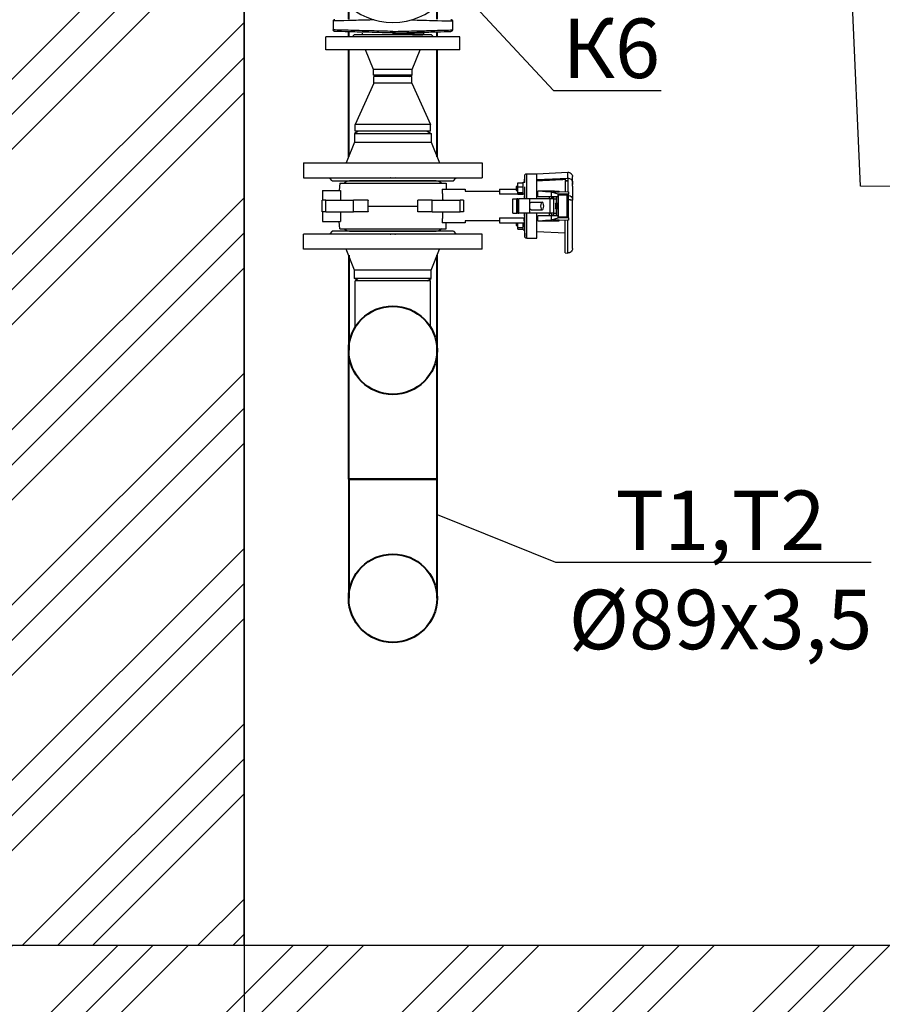
# Model space of a CAD drawing. Units: millimetres. Extents: x 2855 to 6377, y -449 to -29.
# Drawn here: x 4436 to 4479, y -329 to -279 of the extents above; entities that cross this region are included whole.
import ezdxf
from ezdxf import colors
from ezdxf.entities.mleader import LeaderData, LeaderLine
from ezdxf.math import Vec2, Vec3

# ---------------------------------------------------------------- set-up
doc = ezdxf.new("R2010")
doc.units = ezdxf.units.MM
doc.layers.add('Вид спереди-MISC', color=7, linetype='Continuous')
for name, color, linetype, lineweight in [('Сендвич панель_Ном._пера__101', 252, 'Continuous', 13), ('Сендвич панель_Ном._пера__21', 7, 'Continuous', 35), ('ТЕКСТ', 70, 'Continuous', 20)]:
    doc.layers.add(name, color=color, linetype=linetype, lineweight=lineweight)
doc.styles.add('SPDS', font='ARIALI.TTF')

# ---------------------------------------------------------------- blocks, each defined once
blk = doc.blocks.new('*U335')
at = {"layer": 'Вид спереди-MISC', "color": 0, "linetype": 'ByBlock', "lineweight": -2}
for p, q in [((8716.83, 0, 773.99), (8896.83, 0, 773.99)), ((8716.83, 0, 788.99), (8896.83, 0, 788.99)), ((8716.83, 0, 788.99), (8716.83, 0, 773.99)), ((8745.83, 0, 770.99), (8743.33, 0, 773.49)), ((8745.83, 0, 770.99), (8867.83, 0, 770.99)), ((8768.33, 0, 810.03), (8759.83, 0, 788.99)), ((8768.33, 0, 810.03), (8845.33, 0, 810.03)), ((8768.33, 0, 818.68), (8845.33, 0, 818.68)), ((8768.33, 0, 818.68), (8768.33, 0, 810.03)), ((8772.33, 0, 820.99), (8768.33, 0, 818.68)), ((8841.33, 0, 820.99), (8845.33, 0, 818.68)), ((8845.33, 0, 810.03), (8853.83, 0, 788.99)), ((8845.33, 0, 818.68), (8845.33, 0, 810.03)), ((8867.83, 0, 770.99), (8870.33, 0, 773.49)), ((8896.83, 0, 788.99), (8896.83, 0, 773.99))]:
    blk.add_line(p, q, dxfattribs=at)
for points, knots in [([(8742.89, 0, 773.99), (8742.92, 0, 773.96), (8742.94, 0, 773.93), (8743.09, 0, 773.77), (8743.18, 0, 773.67), (8743.3, 0, 773.53), (8743.33, 0, 773.49), (8743.33, 0, 773.49)], [2.25103, 2.25103, 2.25103, 2.25103, 2.507096, 2.507096, 3.760644, 3.760644, 5.014192, 5.014192, 5.014192, 5.014192]), ([(8809.61, 0, 773.99), (8809.53, 0, 773.96), (8809.44, 0, 773.93), (8808.95, 0, 773.77), (8808.53, 0, 773.67), (8807.68, 0, 773.53), (8807.25, 0, 773.49), (8806.41, 0, 773.49), (8805.98, 0, 773.53), (8805.13, 0, 773.67), (8804.71, 0, 773.77), (8804.22, 0, 773.93), (8804.13, 0, 773.96), (8804.05, 0, 773.99)], [2.25103, 2.25103, 2.25103, 2.25103, 2.507096, 2.507096, 3.760644, 3.760644, 5.014192, 5.014192, 6.26774, 6.26774, 7.521288, 7.521288, 7.777354, 7.777354, 7.777354, 7.777354]), ([(8870.33, 0, 773.49), (8870.33, 0, 773.49), (8870.36, 0, 773.53), (8870.48, 0, 773.67), (8870.57, 0, 773.77), (8870.72, 0, 773.93), (8870.74, 0, 773.96), (8870.77, 0, 773.99)], [5.014192, 5.014192, 5.014192, 5.014192, 6.26774, 6.26774, 7.521288, 7.521288, 7.777354, 7.777354, 7.777354, 7.777354])]:
    blk.add_open_spline(points, degree=3, knots=knots, dxfattribs=at)
blk = doc.blocks.new('*U338')
at = {"layer": 'Вид спереди-MISC', "color": 0, "linetype": 'ByBlock', "lineweight": -2}
for p, q in [((8896.83, 0, 717), (8716.83, 0, 717)), ((8896.83, 0, 702), (8716.83, 0, 702)), ((8716.83, 0, 702), (8716.83, 0, 717)), ((8745.83, 0, 720), (8743.33, 0, 717.5)), ((8867.83, 0, 720), (8745.83, 0, 720)), ((8768.33, 0, 680.96), (8759.83, 0, 702)), ((8845.33, 0, 680.96), (8768.33, 0, 680.96)), ((8845.33, 0, 672.31), (8768.33, 0, 672.31)), ((8768.33, 0, 672.31), (8768.33, 0, 680.96)), ((8772.33, 0, 670), (8768.33, 0, 672.31)), ((8841.33, 0, 670), (8845.33, 0, 672.31)), ((8845.33, 0, 680.96), (8853.83, 0, 702)), ((8845.33, 0, 672.31), (8845.33, 0, 680.96)), ((8867.83, 0, 720), (8870.33, 0, 717.5)), ((8896.83, 0, 702), (8896.83, 0, 717))]:
    blk.add_line(p, q, dxfattribs=at)
for points, knots in [([(8743.33, 0, 717.5), (8743.33, 0, 717.5), (8743.3, 0, 717.47), (8743.18, 0, 717.33), (8743.09, 0, 717.22), (8742.94, 0, 717.06), (8742.92, 0, 717.03), (8742.89, 0, 717)], [5.014192, 5.014192, 5.014192, 5.014192, 6.26774, 6.26774, 7.521288, 7.521288, 7.777354, 7.777354, 7.777354, 7.777354]), ([(8804.05, 0, 717), (8804.13, 0, 717.03), (8804.22, 0, 717.06), (8804.71, 0, 717.22), (8805.13, 0, 717.33), (8805.98, 0, 717.47), (8806.41, 0, 717.5), (8807.25, 0, 717.5), (8807.68, 0, 717.47), (8808.53, 0, 717.33), (8808.95, 0, 717.22), (8809.44, 0, 717.06), (8809.53, 0, 717.03), (8809.61, 0, 717)], [2.25103, 2.25103, 2.25103, 2.25103, 2.507096, 2.507096, 3.760644, 3.760644, 5.014192, 5.014192, 6.26774, 6.26774, 7.521288, 7.521288, 7.777354, 7.777354, 7.777354, 7.777354]), ([(8870.77, 0, 717), (8870.74, 0, 717.03), (8870.72, 0, 717.06), (8870.57, 0, 717.22), (8870.48, 0, 717.33), (8870.36, 0, 717.47), (8870.33, 0, 717.5), (8870.33, 0, 717.5)], [2.25103, 2.25103, 2.25103, 2.25103, 2.507096, 2.507096, 3.760644, 3.760644, 5.014192, 5.014192, 5.014192, 5.014192])]:
    blk.add_open_spline(points, degree=3, knots=knots, dxfattribs=at)
blk = doc.blocks.new('*U342')
at = {"layer": 'Вид спереди-MISC', "color": 0, "linetype": 'ByBlock', "lineweight": -2}
for p, q in [((8735.52, 0, 739.5), (8735.52, 0, 751.5)), ((8739.14, 0, 739.5), (8735.52, 0, 739.5)), ((8739.14, 0, 751.5), (8735.52, 0, 751.5)), ((8735.83, 0, 761), (8735.83, 0, 751.5)), ((8735.83, 0, 739.5), (8735.83, 0, 730)), ((8739.14, 0, 739.5), (8739.14, 0, 751.5)), ((8739.14, 0, 739.5), (8767.25, 0, 739.5)), ((8739.14, 0, 751.5), (8767.25, 0, 751.5)), ((8753.25, 0, 722.5), (8752.86, 0, 730)), ((8753.25, 0, 768.5), (8752.86, 0, 761)), ((8753.25, 0, 722.5), (8860.41, 0, 722.5)), ((8753.25, 0, 768.5), (8860.41, 0, 768.5)), ((8763.18, 0, 720), (8850.48, 0, 720)), ((8850.48, 0, 770.99), (8763.18, 0, 770.99)), ((8781.81, 0, 739.5), (8767.25, 0, 739.5)), ((8781.81, 0, 751.5), (8767.25, 0, 751.5)), ((8781.58, 0, 745.5), (8832.08, 0, 745.5)), ((8806.83, 0, 770.99), (8806.83, 0, 770.99)), ((8806.83, 0, 720), (8806.83, 0, 720)), ((8846.41, 0, 751.5), (8831.85, 0, 751.5)), ((8846.41, 0, 739.5), (8831.85, 0, 739.5)), ((8846.41, 0, 751.5), (8874.52, 0, 751.5)), ((8846.41, 0, 739.5), (8874.52, 0, 739.5)), ((8879.72, 0, 728.5), (8856.46, 0, 728.5)), ((8856.46, 0, 762.5), (8879.72, 0, 762.5)), ((8860.41, 0, 722.5), (8860.72, 0, 728.5)), ((8860.41, 0, 768.5), (8860.72, 0, 762.5)), ((8874.52, 0, 739.5), (8874.52, 0, 751.5)), ((8878, 0, 751.5), (8874.52, 0, 751.5)), ((8878, 0, 739.5), (8874.52, 0, 739.5)), ((8878, 0, 751.5), (8878, 0, 739.5)), ((8879.72, 0, 762.5), (8879.83, 0, 760.5)), ((8879.83, 0, 730.5), (8879.72, 0, 728.5)), ((8879.83, 0, 760.5), (8914.4, 0, 760.5)), ((8914.4, 0, 730.5), (8879.83, 0, 730.5)), ((8914.3, 0, 762.5), (8931.33, 0, 762.5)), ((8914.3, 0, 762.5), (8914.3, 0, 760.5)), ((8914.3, 0, 728.5), (8939.11, 0, 728.5)), ((8914.3, 0, 730.5), (8914.3, 0, 728.5)), ((8914.4, 0, 760.5), (8914.4, 0, 757.5)), ((8939.39, 0, 757.5), (8914.4, 0, 757.5)), ((8914.4, 0, 733.5), (8939.39, 0, 733.5)), ((8914.4, 0, 733.5), (8914.4, 0, 730.5)), ((8927.8, 0, 752.85), (8931.74, 0, 752.85)), ((8927.8, 0, 738.15), (8931.74, 0, 738.15)), ((8927.8, 0, 738.15), (8927.8, 0, 752.85)), ((8931.33, 0, 761.17), (8931.33, 0, 765.17)), ((8931.33, 0, 725.82), (8931.33, 0, 728.5)), ((8931.33, 0, 765.17), (8932.33, 0, 766.17)), ((8931.33, 0, 761.17), (8932.33, 0, 760.17)), ((8931.33, 0, 725.82), (8932.33, 0, 724.82)), ((8931.74, 0, 738.15), (8931.74, 0, 752.85)), ((8932.71, 0, 752.85), (8931.74, 0, 752.85)), ((8932.71, 0, 738.15), (8931.74, 0, 738.15)), ((8932.33, 0, 760.17), (8932.33, 0, 766.17)), ((8932.33, 0, 724.82), (8932.33, 0, 728.5)), ((8932.33, 0, 766.17), (8932.83, 0, 766.17)), ((8932.33, 0, 760.17), (8932.83, 0, 760.17)), ((8932.33, 0, 724.82), (8932.83, 0, 724.82)), ((8932.71, 0, 738.15), (8932.71, 0, 752.85)), ((8932.71, 0, 752.85), (8933.9, 0, 752.85)), ((8932.71, 0, 738.15), (8933.9, 0, 738.15)), ((8932.83, 0, 723.74), (8932.83, 0, 728.5)), ((8932.83, 0, 723.74), (8938.03, 0, 723.74)), ((8932.83, 0, 722.24), (8932.83, 0, 723.74)), ((8932.83, 0, 764.67), (8932.83, 0, 768.75)), ((8932.83, 0, 764.67), (8938.03, 0, 764.67)), ((8932.83, 0, 759.09), (8932.83, 0, 764.67)), ((8932.83, 0, 759.09), (8938.03, 0, 759.09)), ((8932.83, 0, 757.6), (8938.03, 0, 757.6)), ((8932.83, 0, 757.6), (8932.83, 0, 759.09)), ((8933.9, 0, 738.15), (8933.9, 0, 752.85)), ((8944.73, 0, 752.85), (8933.9, 0, 752.85)), ((8944.73, 0, 738.15), (8933.9, 0, 738.15)), ((8938.03, 0, 721.62), (8938.03, 0, 728.5)), ((8938.03, 0, 757.5), (8938.03, 0, 767.56)), ((8938.03, 0, 767.56), (8938.03, 0, 769.37)), ((8938.03, 0, 769.37), (8939.68, 0, 769.37)), ((8938.03, 0, 721.62), (8939.38, 0, 721.62)), ((8939.02, 0, 728.5), (8939.73, 0, 714.89)), ((8939.38, 0, 769.37), (8939.73, 0, 776.1)), ((8939.73, 0, 769.11), (8939.73, 0, 776.1)), ((8939.73, 0, 752.85), (8939.73, 0, 764.97)), ((8939.73, 0, 714.89), (8939.73, 0, 738.15)), ((8941.73, 0, 752.85), (8941.73, 0, 778)), ((8941.73, 0, 713), (8941.73, 0, 738.15)), ((8941.73, 0, 778), (8951.83, 0, 778)), ((8941.73, 0, 713), (8951.83, 0, 713)), ((8944.73, 0, 738.15), (8944.73, 0, 745.5)), ((8944.73, 0, 745.5), (8944.73, 0, 752.85)), ((8965.26, 0, 752.85), (8944.73, 0, 752.85)), ((8965.26, 0, 738.15), (8944.73, 0, 738.15)), ((8946.31, 0, 749.5), (8957.33, 0, 749.5)), ((8946.31, 0, 741.5), (8957.33, 0, 741.5)), ((8951.83, 0, 772.12), (8983.09, 0, 773.46)), ((8951.83, 0, 772.12), (8951.83, 0, 778)), ((8951.83, 0, 766.37), (8951.83, 0, 770.41)), ((8951.83, 0, 770.41), (8951.83, 0, 778)), ((8951.83, 0, 752.85), (8951.83, 0, 766.37)), ((8951.83, 0, 713), (8951.83, 0, 738.15)), ((8951.83, 0, 732.18), (8952.83, 0, 732.13)), ((8951.83, 0, 778), (8983.09, 0, 779.64)), ((8951.83, 0, 719.92), (8980.46, 0, 718.42)), ((8951.83, 0, 755.32), (8952.83, 0, 755.27)), ((8952.83, 0, 730.62), (8966.83, 0, 731.42)), ((8952.83, 0, 730.44), (8952.83, 0, 730.62)), ((8966.83, 0, 735.75), (8952.83, 0, 735.75)), ((8952.83, 0, 755.25), (8966.83, 0, 755.25)), ((8966.83, 0, 759.58), (8952.83, 0, 760.38)), ((8952.83, 0, 730.44), (8969.83, 0, 730.44)), ((8952.83, 0, 760.38), (8952.83, 0, 760.55)), ((8953.18, 0, 755.25), (8964.83, 0, 754.64)), ((8964.83, 0, 735.75), (8964.83, 0, 738.15)), ((8964.83, 0, 752.85), (8964.83, 0, 755.25)), ((8965.26, 0, 738.15), (8965.26, 0, 752.85)), ((8969.24, 0, 752.85), (8965.26, 0, 752.85)), ((8969.24, 0, 738.15), (8965.26, 0, 738.15)), ((8966.67, 0, 736.75), (8969.23, 0, 736.75)), ((8969.23, 0, 753.75), (8966.67, 0, 753.75)), ((8966.83, 0, 731.42), (8966.83, 0, 735.75)), ((8966.83, 0, 731.42), (8973.29, 0, 733.41)), ((8966.83, 0, 755.25), (8966.83, 0, 759.58)), ((8973.3, 0, 735.75), (8966.83, 0, 735.75)), ((8966.83, 0, 755.25), (8973.3, 0, 755.25)), ((8973.29, 0, 757.58), (8966.83, 0, 759.58)), ((8969.23, 0, 760.5), (8974.43, 0, 760.5)), ((8969.23, 0, 730.5), (8974.43, 0, 730.5)), ((8969.23, 0, 752.85), (8969.23, 0, 755.25)), ((8969.23, 0, 759.48), (8969.23, 0, 760.5)), ((8969.23, 0, 730.5), (8969.23, 0, 731.52)), ((8969.23, 0, 735.75), (8969.23, 0, 738.15)), ((8969.24, 0, 738.15), (8969.24, 0, 752.85)), ((8969.24, 0, 752.85), (8971.87, 0, 752.85)), ((8969.24, 0, 738.15), (8971.87, 0, 738.15)), ((8969.83, 0, 730.5), (8969.83, 0, 730.44)), ((8969.83, 0, 760.53), (8969.83, 0, 760.5)), ((8970.83, 0, 747.61), (8970.83, 0, 745.5)), ((8970.83, 0, 745.5), (8970.83, 0, 743.38)), ((8971.71, 0, 748.6), (8971.71, 0, 745.5)), ((8971.71, 0, 745.5), (8971.71, 0, 742.39)), ((8971.71, 0, 748.6), (8971.87, 0, 748.63)), ((8971.71, 0, 742.39), (8971.87, 0, 742.37)), ((8971.87, 0, 735.75), (8971.87, 0, 755.25)), ((8983.83, 0, 757.58), (8973.29, 0, 757.58)), ((8983.83, 0, 733.41), (8973.29, 0, 733.41)), ((8973.3, 0, 755.25), (8973.3, 0, 735.75)), ((8973.46, 0, 734.5), (8973.46, 0, 756.5)), ((8973.47, 0, 756.42), (8973.47, 0, 734.57)), ((8982.67, 0, 756.42), (8973.47, 0, 756.42)), ((8973.47, 0, 734.57), (8982.67, 0, 734.57)), ((8983.29, 0, 731.25), (8974.43, 0, 730.8)), ((8974.43, 0, 760.2), (8983.29, 0, 759.75)), ((8974.43, 0, 759.48), (8974.43, 0, 760.5)), ((8974.43, 0, 730.5), (8974.43, 0, 731.52)), ((8980.46, 0, 770.42), (8980.46, 0, 759.89)), ((8980.46, 0, 698.24), (8980.46, 0, 731.1)), ((8980.46, 0, 773.35), (8980.46, 0, 771.29)), ((8980.46, 0, 773.35), (8983.09, 0, 773.46)), ((8980.46, 0, 698.24), (8983.09, 0, 698.1)), ((8982.67, 0, 756.42), (8983.83, 0, 757.58)), ((8983.83, 0, 733.41), (8982.67, 0, 734.57)), ((8982.67, 0, 734.57), (8982.67, 0, 756.42)), ((8982.83, 0, 771.39), (8982.83, 0, 770.52)), ((8983.09, 0, 773.46), (8983.09, 0, 779.64)), ((8983.09, 0, 698.1), (8983.09, 0, 731.24)), ((8983.09, 0, 773.46), (8983.09, 0, 759.76)), ((8983.83, 0, 733.41), (8983.83, 0, 731.3)), ((8983.83, 0, 759.69), (8983.83, 0, 757.58)), ((8983.83, 0, 733.41), (8983.83, 0, 757.58)), ((8987.83, 0, 702.59), (8987.83, 0, 751.27)), ((8987.83, 0, 751.28), (8987.83, 0, 751.27)), ((8987.83, 0, 752.57), (8987.83, 0, 751.28)), ((8987.83, 0, 765.43), (8987.83, 0, 752.57)), ((8987.83, 0, 769.05), (8987.83, 0, 767.17)), ((8987.83, 0, 769.78), (8987.83, 0, 769.05)), ((8987.83, 0, 769.78), (8987.83, 0, 769.78)), ((8987.83, 0, 769.78), (8987.83, 0, 775.14)), ((8987.83, 0, 765.43), (8987.83, 0, 767.17)), ((8735.83, 0, 730), (8753.99, 0, 730)), ((8735.83, 0, 761), (8753.99, 0, 761)), ((8767.25, 0, 739.5), (8767.25, 0, 751.5)), ((8846.41, 0, 739.5), (8846.41, 0, 751.5)), ((8932.83, 0, 722.24), (8938.03, 0, 722.24)), ((8932.83, 0, 768.75), (8938.03, 0, 768.75)), ((8952.83, 0, 730.62), (8952.83, 0, 735.75)), ((8952.83, 0, 755.25), (8952.83, 0, 760.38))]:
    blk.add_line(p, q, dxfattribs=at)
at = {"layer": 'Вид спереди-MISC', "color": 0, "linetype": 'ByBlock', "lineweight": -2, "extrusion": (0, 1, 0)}
for centre, radius, start, end in [((-8763.18, 727.48), 7.48, 270, 318.20985), ((-8763.18, 763.51), 7.48, 41.79015, 90), ((-8850.48, 727.48), 7.48, 221.79015, 270), ((-8850.48, 763.51), 7.48, 90, 138.20985), ((-8941.73, 715), 2, 270, 357), ((-8941.73, 776), 2, 3, 90), ((-8971.83, 747.61), 1, 0, 83), ((-8971.83, 743.38), 1, 277, 0), ((-8983.33, 775.14), 4.5, 86.99904, 180), ((-8983.33, 702.59), 4.5, 180, 273), ((-8986.83, 767.17), 1, 156.48637, 180)]:
    blk.add_arc(centre, radius, start, end, dxfattribs=at)
at = {"layer": 'Вид спереди-MISC', "color": 0, "linetype": 'ByBlock', "lineweight": -2, "extrusion": (-4.71632e-33, -1, -3.39797e-17)}
blk.add_ellipse((8806.83, 0, 761.16), major_axis=(0, 0, 209.11), ratio=0.252687, start_param=1.571558, end_param=1.617006, dxfattribs=at)
at = {"layer": 'Вид спереди-MISC', "color": 0, "linetype": 'ByBlock', "lineweight": -2, "extrusion": (0, -1, 0)}
for centre, major_axis, ratio, start_param, end_param in [((8806.83, 0, 729.84), (0, 0, -209.11), 0.252687, 4.666179, 4.711627), ((8963.83, 0, 730.88), (3.25, 0), 0.017455, -1.570796, 4.712389), ((8963.83, 0, 760.12), (-3.25, 0), 0.017455, -1.570796, 4.712389), ((8966.67, 0, 738.75), (0, 0, 2), 0.306752, 1.875401, 3.141593), ((8966.67, 0, 751.75), (0, 0, -2), 0.306752, 3.141593, 4.129924), ((8973.29, 0, 752.58), (0, 0, 5), 0.056547, -0.672048, -0.017453), ((8973.29, 0, 738.41), (0, 0, 5), 0.056547, 3.159046, 3.81364)]:
    blk.add_ellipse(centre, major_axis=major_axis, ratio=ratio, start_param=start_param, end_param=end_param, dxfattribs=at)
at = {"layer": 'Вид спереди-MISC', "color": 0, "linetype": 'ByBlock', "lineweight": -2, "extrusion": (0, 1, 0)}
for centre, major_axis, ratio, start_param, end_param in [((8946.31, 0, 745.5), (0, 0, 4), 0.394851, -1.570796, 0), ((8946.31, 0, 745.5), (0, 0, 4), 0.394851, 3.141593, 4.712389), ((8957.33, 0, 745.5), (0, 0, 4), 0.394851, -1.570796, 4.712389), ((8983.33, 0, 769.78), (-4.5, 0), 0.819152, 1.518436, 3.141476), ((8973.83, 0, 731.3), (-10, 0), 0.017455, 3.141626, 3.472899), ((8973.83, 0, 759.69), (10, 0), 0.017455, -0.331306, -0.000034), ((8983.33, 0, 751.28), (-4.5, 0), 0.156434, 1.682137, 3.141593), ((8983.33, 0, 752.57), (-4.5, 0), 0.819152, 1.682137, 3.141593), ((8978.83, 0, 733.41), (-5, 0), 0.017455, 3.124139, 3.141593)]:
    blk.add_ellipse(centre, major_axis=major_axis, ratio=ratio, start_param=start_param, end_param=end_param, dxfattribs=at)
at = {"layer": 'Вид спереди-MISC', "color": 0, "linetype": 'ByBlock', "lineweight": -2, "extrusion": (-1.79748e-30, 1, -9.78533e-15)}
for start_param, end_param in [(0, 1.570796), (1.570796, 3.141593)]:
    blk.add_ellipse((8971.83, 0, 759.48), major_axis=(2.6, 0), ratio=0.017455, start_param=start_param, end_param=end_param, dxfattribs=at)
at = {"layer": 'Вид спереди-MISC', "color": 0, "linetype": 'ByBlock', "lineweight": -2, "extrusion": (-4.38256e-32, 1, -9.83159e-48)}
blk.add_ellipse((8983.33, 0, 769.78), major_axis=(-4.5, 0), ratio=0.819152, start_param=1.51842, end_param=3.141593, dxfattribs=at)
at = {"layer": 'Вид спереди-MISC', "color": 0, "linetype": 'ByBlock', "lineweight": -2, "extrusion": (7.88861e-32, 1, -1.95155e-45)}
blk.add_ellipse((8978.83, 0, 757.58), major_axis=(5, 0), ratio=0.017455, start_param=0, end_param=0.017453, dxfattribs=at)
at = {"layer": 'Вид спереди-MISC', "color": 0, "linetype": 'ByBlock', "lineweight": -2, "extrusion": (1.79748e-30, 1, 9.78533e-15)}
for start_param, end_param in [(0, 1.570796), (1.570796, 3.141593)]:
    blk.add_ellipse((8971.83, 0, 731.52), major_axis=(-2.6, 0), ratio=0.017455, start_param=start_param, end_param=end_param, dxfattribs=at)
at = {"layer": 'Вид спереди-MISC', "color": 0, "linetype": 'ByBlock', "lineweight": -2}
for points, weights in [([(8781.58, 0, 745.5), (8781.7, 0, 742.49), (8781.81, 0, 739.5)], [1, 1.00000455977, 1]), ([(8781.81, 0, 751.5), (8781.7, 0, 748.51), (8781.58, 0, 745.5)], [1, 1.00000455976, 1]), ([(8831.85, 0, 739.5), (8831.96, 0, 742.49), (8832.08, 0, 745.5)], [1, 1.00000456033, 1]), ([(8832.08, 0, 745.5), (8831.96, 0, 748.51), (8831.85, 0, 751.5)], [1, 1.00000455941, 1]), ([(8857.09, 0, 739.5), (8856.77, 0, 733.96), (8856.46, 0, 728.5)], [1.00001799301, 1.00002564979, 1]), ([(8856.46, 0, 762.5), (8856.77, 0, 757.03), (8857.09, 0, 751.5)], [1, 1.00002564975, 1.00001799298]), ([(8938.88, 0, 733.5), (8938.97, 0, 731.33), (8939.11, 0, 728.5)], [1.19871810468, 1.10763896695, 1]), ([(8939.39, 0, 757.5), (8939.33, 0, 755.08), (8939.29, 0, 752.85)], [1, 1.02731963098, 1.04480259913]), ([(8939.29, 0, 738.15), (8939.33, 0, 735.92), (8939.39, 0, 733.5)], [1.04480259913, 1.02731963098, 1]), ([(8951.83, 0, 771.07), (8964.47, 0, 771.72), (8980.46, 0, 772.5)], [1, 1.00549703452, 1.00074889232]), ([(8969.83, 0, 760.53), (8960.83, 0, 760.54), (8952.83, 0, 760.55)], [1.00216090358, 1.00263989231, 1]), ([(8980.46, 0, 771.29), (8981.64, 0, 771.34), (8982.83, 0, 771.39)], [1, 0.999999996347, 1]), ([(8982.83, 0, 770.52), (8981.64, 0, 770.47), (8980.46, 0, 770.42)], [1, 1.00000001251, 1])]:
    blk.add_rational_spline(points, weights, degree=2, dxfattribs=at)
for points, knots in [([(8939.43, 0, 725.84), (8939.42, 0, 725.99), (8939.41, 0, 726.15), (8939.39, 0, 726.5), (8939.38, 0, 726.68), (8939.36, 0, 727.07), (8939.35, 0, 727.26), (8939.33, 0, 727.65), (8939.32, 0, 727.85), (8939.31, 0, 728.22), (8939.3, 0, 728.41), (8939.29, 0, 728.79), (8939.28, 0, 728.98), (8939.27, 0, 729.34), (8939.27, 0, 729.52), (8939.27, 0, 729.84), (8939.27, 0, 729.99), (8939.27, 0, 730.25), (8939.27, 0, 730.37), (8939.27, 0, 730.6), (8939.27, 0, 730.7), (8939.28, 0, 730.86), (8939.29, 0, 730.93), (8939.3, 0, 731.02), (8939.31, 0, 731.05), (8939.32, 0, 731.07), (8939.33, 0, 731.07), (8939.35, 0, 731.03), (8939.36, 0, 730.99), (8939.38, 0, 730.87), (8939.39, 0, 730.8), (8939.41, 0, 730.62), (8939.42, 0, 730.51), (8939.44, 0, 730.26), (8939.45, 0, 730.1), (8939.47, 0, 729.75), (8939.48, 0, 729.56), (8939.51, 0, 729.14), (8939.52, 0, 728.93), (8939.54, 0, 728.48), (8939.55, 0, 728.25), (8939.56, 0, 727.81), (8939.57, 0, 727.58), (8939.58, 0, 727.12), (8939.59, 0, 726.89), (8939.6, 0, 726.46), (8939.6, 0, 726.24), (8939.61, 0, 725.86), (8939.61, 0, 725.68), (8939.61, 0, 725.36), (8939.61, 0, 725.22), (8939.6, 0, 724.97), (8939.6, 0, 724.86), (8939.59, 0, 724.7), (8939.58, 0, 724.64), (8939.57, 0, 724.57), (8939.56, 0, 724.56), (8939.55, 0, 724.59), (8939.54, 0, 724.63), (8939.52, 0, 724.75), (8939.51, 0, 724.84), (8939.48, 0, 725.06), (8939.47, 0, 725.2), (8939.45, 0, 725.5), (8939.44, 0, 725.66), (8939.43, 0, 725.84)], [0, 0, 0, 0, 0.560091, 0.560091, 1.120181, 1.120181, 1.680272, 1.680272, 2.240362, 2.240362, 2.799546, 2.799546, 3.35873, 3.35873, 3.917914, 3.917914, 4.477097, 4.477097, 5.036281, 5.036281, 5.595465, 5.595465, 6.154648, 6.154648, 6.713832, 6.713832, 7.273923, 7.273923, 7.834013, 7.834013, 8.394104, 8.394104, 8.954195, 8.954195, 9.620507, 9.620507, 10.286819, 10.286819, 10.953132, 10.953132, 11.619444, 11.619444, 12.28523, 12.28523, 12.951016, 12.951016, 13.616802, 13.616802, 14.282588, 14.282588, 14.948373, 14.948373, 15.614159, 15.614159, 16.279945, 16.279945, 16.945731, 16.945731, 17.612044, 17.612044, 18.278356, 18.278356, 18.944668, 18.944668, 19.610981, 19.610981, 19.610981, 19.610981]), ([(8983.83, 0, 751.97), (8983.96, 0, 751.97), (8984.08, 0, 751.96), (8984.5, 0, 751.95), (8984.8, 0, 751.94), (8985.31, 0, 751.9), (8985.58, 0, 751.88), (8986.08, 0, 751.83), (8986.32, 0, 751.8), (8986.71, 0, 751.74), (8986.9, 0, 751.7), (8987.24, 0, 751.62), (8987.38, 0, 751.58), (8987.59, 0, 751.5), (8987.68, 0, 751.45), (8987.8, 0, 751.36), (8987.83, 0, 751.31), (8987.83, 0, 751.27)], [0.480547, 0.480547, 0.480547, 0.480547, 0.833041, 0.833041, 1.666083, 1.666083, 2.499124, 2.499124, 3.332166, 3.332166, 4.165208, 4.165208, 4.998249, 4.998249, 5.831291, 5.831291, 6.664334, 6.664334, 6.664334, 6.664334]), ([(8987.83, 0, 765.43), (8987.83, 0, 765.74), (8987.82, 0, 766.03), (8987.79, 0, 766.64), (8987.77, 0, 766.95), (8987.75, 0, 767.51), (8987.74, 0, 767.76), (8987.74, 0, 768.19), (8987.75, 0, 768.38), (8987.77, 0, 768.7), (8987.79, 0, 768.83), (8987.82, 0, 768.99), (8987.83, 0, 769.03), (8987.83, 0, 769.05)], [7.253417, 7.253417, 7.253417, 7.253417, 8.19831, 8.19831, 9.3166, 9.3166, 10.43489, 10.43489, 11.55318, 11.55318, 12.67147, 12.67147, 13.616363, 13.616363, 13.616363, 13.616363])]:
    blk.add_open_spline(points, degree=3, knots=knots, dxfattribs=at)
for points in [[(8973.47, 0, 756.42), (8973.47, 0, 756.45), (8973.47, 0, 756.47), (8973.46, 0, 756.5)], [(8973.46, 0, 734.5), (8973.47, 0, 734.52), (8973.47, 0, 734.55), (8973.47, 0, 734.57)]]:
    blk.add_open_spline(points, degree=3, dxfattribs=at)
blk = doc.blocks.new('*U344')
at = {"layer": 'Вид спереди-MISC', "color": 0, "linetype": 'ByBlock', "lineweight": -2}
for p, q in [((8874.33, 0, 902.99), (8739.33, 0, 902.99)), ((8874.33, 0, 915.99), (8739.33, 0, 915.99)), ((8739.33, 0, 902.99), (8739.33, 0, 915.99)), ((8767.83, 0, 917.99), (8765.83, 0, 915.99)), ((8845.83, 0, 917.99), (8767.83, 0, 917.99)), ((8787.33, 0, 883.19), (8779.33, 0, 902.99)), ((8826.33, 0, 883.19), (8787.33, 0, 883.19)), ((8826.33, 0, 877.44), (8787.33, 0, 877.44)), ((8787.33, 0, 877.44), (8787.33, 0, 883.19)), ((8789.83, 0, 875.99), (8787.33, 0, 877.44)), ((8823.83, 0, 875.99), (8826.33, 0, 877.44)), ((8826.33, 0, 883.19), (8834.33, 0, 902.99)), ((8826.33, 0, 877.44), (8826.33, 0, 883.19)), ((8845.83, 0, 917.99), (8847.83, 0, 915.99)), ((8874.33, 0, 902.99), (8874.33, 0, 915.99))]:
    blk.add_line(p, q, dxfattribs=at)
blk = doc.blocks.new('*U345')
at = {"layer": 'Вид спереди-MISC', "color": 0, "linetype": 'ByBlock', "lineweight": -2, "extrusion": (0, 1, 0)}
blk.add_circle((-8806.83, 997.99), 67.5, dxfattribs=at)
blk = doc.blocks.new('*U347')
at = {"layer": 'Вид спереди-MISC', "color": 0, "linetype": 'ByBlock', "lineweight": -2}
for p, q in [((8746.83, 0, 932.1), (8746.83, 0, 923.03)), ((8775.83, 0, 919.83), (8775.83, 0, 918.28)), ((8837.83, 0, 919.83), (8837.83, 0, 918.28)), ((8866.83, 0, 932.1), (8866.83, 0, 923.03))]:
    blk.add_line(p, q, dxfattribs=at)
at = {"layer": 'Вид спереди-MISC', "color": 0, "linetype": 'ByBlock', "lineweight": -2, "extrusion": (0, -1, 0)}
for centre, major_axis, ratio, start_param, end_param in [((8806.73, 0, 923.01), (3.46, 0, -0.34), 0.865849, 4.796272, 4.815139), ((8806.74, 0, 922.91), (3.4, 0, -0.28), 0.85129, 4.798484, 4.809986), ((8806.93, 0, 923.02), (3.46, 0, 0.34), 0.867587, 4.600203, 4.630323)]:
    blk.add_ellipse(centre, major_axis=major_axis, ratio=ratio, start_param=start_param, end_param=end_param, dxfattribs=at)
at = {"layer": 'Вид спереди-MISC', "color": 0, "linetype": 'ByBlock', "lineweight": -2}
for points, degree, knots in [([(8746.83, 0, 932.1), (8746.91, 0, 932.58), (8747.13, 0, 933), (8747.48, 0, 933.33), (8747.91, 0, 933.54), (8748.1, 0, 933.58), (8748.29, 0, 933.6)], 1, [0.000008, 0.000008, 0.486453, 0.963233, 1.441393, 1.920603, 2.112704, 2.308063, 2.308063]), ([(8748.29, 0, 921.53), (8748.05, 0, 921.55), (8747.83, 0, 921.61), (8747.39, 0, 921.86), (8747.05, 0, 922.24), (8746.86, 0, 922.71), (8746.83, 0, 923.03)], 1, [0, 0, 0.239002, 0.472099, 0.979388, 1.48666, 1.993988, 2.308214, 2.308214]), ([(8788.07, 0, 933.15), (8785, 0, 933.08), (8782.01, 0, 933), (8779.14, 0, 932.93), (8772.64, 0, 932.76), (8766.78, 0, 932.61), (8761.92, 0, 932.49), (8755.51, 0, 932.32), (8750.89, 0, 932.2), (8748.57, 0, 932.15), (8747.42, 0, 932.12), (8746.84, 0, 932.1), (8746.84, 0, 932.1)], 3, [79.331205, 79.331205, 79.331205, 79.331205, 92.879344, 92.879344, 92.879344, 123.560764, 123.560764, 123.560764, 164.071751, 164.071751, 164.071751, 184.323209, 184.323209, 184.323209, 184.323209]), ([(8806.83, 0, 921.49), (8799.58, 0, 921.68), (8792.34, 0, 921.86), (8785.56, 0, 922.04), (8776.52, 0, 922.27), (8768.33, 0, 922.48), (8761.92, 0, 922.64), (8755.51, 0, 922.8), (8750.89, 0, 922.92), (8748.57, 0, 922.98), (8747.42, 0, 923.01), (8746.84, 0, 923.03), (8746.84, 0, 923.03)], 3, [52.668518, 52.668518, 52.668518, 52.668518, 83.037924, 83.037924, 83.037924, 123.560777, 123.560777, 123.560777, 164.071764, 164.071764, 164.071764, 184.323209, 184.323209, 184.323209, 184.323209]), ([(8806.72, 0, 920), (8797.31, 0, 920.24), (8787.91, 0, 920.49), (8779.58, 0, 920.71), (8773.33, 0, 920.87), (8767.69, 0, 921.02), (8763.01, 0, 921.14), (8756.75, 0, 921.3), (8752.25, 0, 921.42), (8749.99, 0, 921.48), (8748.86, 0, 921.51), (8748.3, 0, 921.53), (8748.3, 0, 921.53)], 3, [52.762295, 52.762295, 52.762295, 52.762295, 93.228119, 93.228119, 93.228119, 123.560777, 123.560777, 123.560777, 164.071764, 164.071764, 164.071764, 184.320701, 184.320701, 184.320701, 184.320701]), ([(8787.11, 0, 917.99), (8782.61, 0, 918.11), (8779.2, 0, 918.19), (8777.38, 0, 918.24), (8776.9, 0, 918.25), (8776.53, 0, 918.26), (8776.27, 0, 918.27), (8775.98, 0, 918.28), (8775.83, 0, 918.28), (8775.84, 0, 918.28)], 3, [56.860648, 56.860648, 56.860648, 56.860648, 81.201156, 81.201156, 81.201156, 87.605546, 87.605546, 87.605546, 94.888776, 94.888776, 94.888776, 94.888776]), ([(8806.79, 0, 919.99), (8806.79, 0, 920.01), (8806.8, 0, 920.44), (8806.82, 0, 921.02), (8806.82, 0, 921.17), (8806.83, 0, 921.33), (8806.83, 0, 921.49)], 3, [0.025523, 0.025523, 0.025523, 0.025523, 1.191013, 1.191013, 1.191013, 1.499999, 1.499999, 1.499999, 1.499999]), ([(8806.83, 0, 919.99), (8806.83, 0, 920), (8806.83, 0, 920.05), (8806.83, 0, 920.21), (8806.83, 0, 920.33), (8806.83, 0, 920.62), (8806.83, 0, 920.78), (8806.83, 0, 921.05), (8806.83, 0, 921.14), (8806.83, 0, 921.37), (8806.83, 0, 921.48), (8806.83, 0, 921.49), (8806.83, 0, 921.49), (8806.83, 0, 921.49)], 3, [0, 0, 0, 0, 0.0583853, 0.0583853, 0.117159, 0.117159, 0.1759408, 0.1759408, 0.2026088, 0.2026088, 0.2464816, 0.2464816, 0.2529792, 0.2529792, 0.2529792, 0.2529792]), ([(8806.83, 0, 921.49), (8814.08, 0, 921.68), (8821.32, 0, 921.86), (8828.09, 0, 922.04), (8837.14, 0, 922.27), (8845.32, 0, 922.48), (8851.74, 0, 922.64), (8858.15, 0, 922.8), (8862.77, 0, 922.92), (8865.09, 0, 922.98), (8866.24, 0, 923.01), (8866.82, 0, 923.03), (8866.82, 0, 923.03)], 3, [52.668518, 52.668518, 52.668518, 52.668518, 83.037928, 83.037928, 83.037928, 123.560781, 123.560781, 123.560781, 164.071768, 164.071768, 164.071768, 184.323209, 184.323209, 184.323209, 184.323209]), ([(8837.83, 0, 919.83), (8837.82, 0, 919.83), (8836.59, 0, 919.8), (8834.26, 0, 919.73), (8832.27, 0, 919.68), (8829.47, 0, 919.61), (8826.12, 0, 919.51), (8821.55, 0, 919.39), (8815.94, 0, 919.24), (8810.14, 0, 919.08), (8809.04, 0, 919.05), (8807.93, 0, 919.02), (8806.83, 0, 918.99)], 3, [69.997538, 69.997538, 69.997538, 69.997538, 91.57554, 91.57554, 91.57554, 110.070493, 110.070493, 110.070493, 135.22952, 135.22952, 135.22952, 139.995074, 139.995074, 139.995074, 139.995074]), ([(8806.93, 0, 920), (8816.35, 0, 920.24), (8825.75, 0, 920.49), (8834.08, 0, 920.71), (8840.33, 0, 920.87), (8845.97, 0, 921.02), (8850.65, 0, 921.14), (8856.9, 0, 921.3), (8861.41, 0, 921.42), (8863.67, 0, 921.48), (8864.8, 0, 921.51), (8865.36, 0, 921.53), (8865.36, 0, 921.53)], 3, [52.762295, 52.762295, 52.762295, 52.762295, 93.228395, 93.228395, 93.228395, 123.560781, 123.560781, 123.560781, 164.071768, 164.071768, 164.071768, 184.320701, 184.320701, 184.320701, 184.320701]), ([(8815.34, 0, 920.22), (8817.18, 0, 920.16), (8818.83, 0, 920.1), (8820.21, 0, 920.06), (8821.78, 0, 920.01), (8822.57, 0, 919.98), (8822.74, 0, 919.97), (8822.83, 0, 919.97), (8822.83, 0, 919.97)], 5, [27.179915, 27.179915, 27.179915, 27.179915, 27.179915, 27.179915, 44.622718, 44.622718, 44.622718, 53.052033, 53.052033, 53.052033, 53.052033, 53.052033, 53.052033]), ([(8825.59, 0, 933.15), (8826.43, 0, 933.13), (8827.27, 0, 933.11), (8828.09, 0, 933.09), (8837.14, 0, 932.86), (8845.32, 0, 932.65), (8851.74, 0, 932.49), (8858.15, 0, 932.32), (8862.77, 0, 932.2), (8865.09, 0, 932.15), (8866.24, 0, 932.12), (8866.82, 0, 932.1), (8866.82, 0, 932.1)], 3, [79.331115, 79.331115, 79.331115, 79.331115, 83.037924, 83.037924, 83.037924, 123.560777, 123.560777, 123.560777, 164.071764, 164.071764, 164.071764, 184.323209, 184.323209, 184.323209, 184.323209]), ([(8826.55, 0, 917.99), (8831.04, 0, 918.11), (8834.46, 0, 918.19), (8836.28, 0, 918.24), (8836.76, 0, 918.25), (8837.13, 0, 918.26), (8837.39, 0, 918.27), (8837.68, 0, 918.28), (8837.83, 0, 918.28), (8837.82, 0, 918.28)], 3, [56.860648, 56.860648, 56.860648, 56.860648, 81.201156, 81.201156, 81.201156, 87.605498, 87.605498, 87.605498, 94.888776, 94.888776, 94.888776, 94.888776]), ([(8838.8, 0, 920.83), (8838.64, 0, 920.81), (8838.48, 0, 920.77), (8838.2, 0, 920.61), (8837.99, 0, 920.37), (8837.86, 0, 920.08), (8837.83, 0, 919.83)], 1, [0, 0, 0.168164, 0.331716, 0.651189, 0.969578, 1.289859, 1.539272, 1.539272]), ([(8865.37, 0, 933.6), (8865.61, 0, 933.58), (8865.83, 0, 933.51), (8866.27, 0, 933.27), (8866.61, 0, 932.88), (8866.8, 0, 932.41), (8866.83, 0, 932.1)], 1, [0, 0, 0.239002, 0.472099, 0.979388, 1.48666, 1.993988, 2.308214, 2.308214]), ([(8866.83, 0, 923.03), (8866.75, 0, 922.55), (8866.53, 0, 922.12), (8866.18, 0, 921.79), (8865.75, 0, 921.59), (8865.56, 0, 921.54), (8865.37, 0, 921.53)], 1, [0.000008, 0.000008, 0.486453, 0.963233, 1.441393, 1.920603, 2.112704, 2.308063, 2.308063])]:
    blk.add_open_spline(points, degree=degree, knots=knots, dxfattribs=at)
for points, degree in [([(8775.87, 0, 917.99), (8775.83, 0, 918.28)], 1), ([(8806.72, 0, 920), (8806.72, 0, 920), (8806.73, 0, 919.87), (8806.75, 0, 919.6), (8806.79, 0, 919.3), (8806.83, 0, 918.99)], 5), ([(8806.93, 0, 920), (8806.94, 0, 920), (8806.93, 0, 919.87), (8806.91, 0, 919.6), (8806.87, 0, 919.3), (8806.83, 0, 918.99)], 5), ([(8837.83, 0, 918.28), (8837.79, 0, 917.99)], 1)]:
    blk.add_open_spline(points, degree=degree, dxfattribs=at)
blk = doc.blocks.new('*U348')
at = {"layer": 'Вид спереди-MISC', "color": 0, "linetype": 'ByBlock', "lineweight": -2}
for p, q in [((8851.33, 0, 470), (8762.33, 0, 470)), ((8762.33, 0, 470), (8762.33, 0, 600)), ((8851.33, 0, 470), (8851.33, 0, 600))]:
    blk.add_line(p, q, dxfattribs=at)
blk = doc.blocks.new('*U350')
at = {"layer": 'Вид спереди-MISC', "color": 0, "linetype": 'ByBlock', "lineweight": -2}
for p, q in [((8762.33, 0, 470), (8851.33, 0, 470)), ((8762.33, 0, 470), (8762.33, 0, 350)), ((8851.33, 0, 350), (8851.33, 0, 470))]:
    blk.add_line(p, q, dxfattribs=at)
blk = doc.blocks.new('*U351')
at = {"layer": 'Вид спереди-MISC', "color": 0, "linetype": 'ByBlock', "lineweight": -2}
for p, q in [((8762.33, 0, 2199), (8820.95, 0, 2199)), ((8762.33, 0, 720), (8762.33, 0, 720.05)), ((8762.33, 0, 770.94), (8762.33, 0, 770.99)), ((8762.33, 0, 795.18), (8762.33, 0, 902.99)), ((8762.33, 0, 915.99), (8762.33, 0, 921.16)), ((8762.33, 0, 933.97), (8762.33, 0, 947.24)), ((8762.33, 0, 1048.75), (8762.33, 0, 1062.02)), ((8762.33, 0, 1074.83), (8762.33, 0, 1079.99)), ((8762.33, 0, 1092.99), (8762.33, 0, 1312.99)), ((8762.33, 0, 1328.49), (8762.33, 0, 1330.99)), ((8762.33, 0, 1347.99), (8762.33, 0, 1447.74)), ((8762.33, 0, 1540.76), (8762.33, 0, 1559.99)), ((8762.33, 0, 1576.99), (8762.33, 0, 1579.49)), ((8762.33, 0, 1594.99), (8762.33, 0, 1819.81)), ((8762.33, 0, 1914.18), (8762.33, 0, 1965.8)), ((8762.33, 0, 1989.99), (8762.33, 0, 1990.04)), ((8762.33, 0, 2040.93), (8762.33, 0, 2040.98)), ((8762.33, 0, 2065.17), (8762.33, 0, 2199)), ((8851.33, 0, 720), (8851.33, 0, 720.05)), ((8851.33, 0, 770.94), (8851.33, 0, 770.99)), ((8851.33, 0, 795.18), (8851.33, 0, 902.99)), ((8851.33, 0, 915.99), (8851.33, 0, 921.16)), ((8851.33, 0, 933.97), (8851.33, 0, 947.24)), ((8851.33, 0, 1048.75), (8851.33, 0, 1062.02)), ((8851.33, 0, 1074.83), (8851.33, 0, 1079.99)), ((8851.33, 0, 1092.99), (8851.33, 0, 1312.99)), ((8851.33, 0, 1328.49), (8851.33, 0, 1330.99)), ((8851.33, 0, 1347.99), (8851.33, 0, 1396.74)), ((8851.33, 0, 1511.24), (8851.33, 0, 1559.99)), ((8851.33, 0, 1576.99), (8851.33, 0, 1579.49)), ((8851.33, 0, 1594.99), (8851.33, 0, 1819.81)), ((8851.33, 0, 1914.18), (8851.33, 0, 1965.8)), ((8851.33, 0, 1989.99), (8851.33, 0, 1990.04)), ((8851.33, 0, 2040.93), (8851.33, 0, 2040.98)), ((8851.33, 0, 2065.17), (8851.33, 0, 2118.62))]:
    blk.add_line(p, q, dxfattribs=at)
blk = doc.blocks.new('*U352')
at = {"layer": 'Вид спереди-MISC', "color": 0, "linetype": 'ByBlock', "lineweight": -2, "extrusion": (0, -1, 0)}
blk.add_circle((8806.83, 350), 44.5, dxfattribs=at)
blk = doc.blocks.new('*U353')
at = {"layer": 'Вид спереди-MISC', "color": 0, "linetype": 'ByBlock', "lineweight": -2, "extrusion": (0, -1, 0)}
blk.add_circle((8806.83, 600), 44.5, dxfattribs=at)
blk = doc.blocks.new('*U354')
at = {"layer": 'Вид спереди-MISC', "color": 0, "linetype": 'ByBlock', "lineweight": -2}
for p, q in [((8762.33, 0, 695.81), (8762.33, 0, 600)), ((8851.33, 0, 600), (8851.33, 0, 695.81))]:
    blk.add_line(p, q, dxfattribs=at)
blk = doc.blocks.new('*U355')
at = {"layer": 'Вид спереди-MISC', "color": 0, "linetype": 'ByBlock', "lineweight": -2}
for p, q in [((8844.83, 0, 670), (8768.83, 0, 670)), ((8768.83, 0, 623.16), (8768.83, 0, 670)), ((8844.83, 0, 623.16), (8844.83, 0, 670))]:
    blk.add_line(p, q, dxfattribs=at)
blk = doc.blocks.new('*U357')
at = {"layer": 'Вид спереди-MISC', "color": 0, "linetype": 'ByBlock', "lineweight": -2}
for p, q in [((8844.83, 0, 820.99), (8768.83, 0, 820.99)), ((8844.83, 0, 827.59), (8768.83, 0, 827.59)), ((8787.83, 0, 869.39), (8768.83, 0, 827.59)), ((8768.83, 0, 820.99), (8768.83, 0, 827.59)), ((8825.83, 0, 875.99), (8787.83, 0, 875.99)), ((8825.83, 0, 869.39), (8787.83, 0, 869.39)), ((8787.83, 0, 869.39), (8787.83, 0, 875.99)), ((8825.83, 0, 869.39), (8825.83, 0, 875.99)), ((8825.83, 0, 869.39), (8844.83, 0, 827.59)), ((8844.83, 0, 820.99), (8844.83, 0, 827.59))]:
    blk.add_line(p, q, dxfattribs=at)
blk = doc.blocks.new('_None')

msp = doc.modelspace()

# ---------------------------------------------------------------- hatches: boundary and pattern name
at = {"layer": 'Сендвич панель_Ном._пера__101', "linetype": 'Continuous'}
h = msp.add_hatch(dxfattribs=at)
h.set_pattern_fill('АЛЮМИНИЙ', color=256, scale=0.05, style=0, pattern_type=2)
h.set_pattern_definition([(45, (4150.819, -287.5444), (-4.41942, 4.41942), []), (45, (4149.935, -286.6605), (-4.41942, 4.41942), []), (45, (4149.051, -285.7767), (-4.41942, 4.41942), [])])
h.paths.add_polyline_path([(4447.319, -182.711), (4427.319, -182.711), (4427.319, -325.721), (4447.319, -325.721)])
h = msp.add_hatch(dxfattribs=at)
h.set_pattern_fill('АЛЮМИНИЙ', color=256, scale=0.05, style=0)
h.set_pattern_definition([(45, (4447.319, -287.5444), (-4.41942, 4.41942), []), (45, (4446.435, -286.6605), (-4.41942, 4.41942), []), (45, (4445.551, -285.7767), (-4.41942, 4.41942), [])])
h.paths.add_polyline_path([(4447.319, -325.721), (4420.085, -325.721), (4420.085, -336.721), (4447.319, -336.721)])
h.paths.add_polyline_path([(4723.819, -325.721), (4447.319, -325.721), (4447.319, -336.721), (4723.819, -336.721)])
h.paths.add_polyline_path([(4751.74, -325.721), (4723.819, -325.721), (4723.819, -336.721), (4751.74, -336.721)])

# ---------------------------------------------------------------- linework, layer by layer
msp.add_line((4478.386, -287.451), (4477.511, -267.422))
at = {"color": 0}
msp.add_line((4447.319, -325.721), (4447.319, -366.305), dxfattribs=at)
at = {"layer": 'Вид спереди-MISC', "color": 0, "linetype": 'ByBlock', "lineweight": -2, "extrusion": (0, 1, -1.83691e-16)}
for p, q in [((4447.319, -325.721), (4447.319, -203.221)), ((4751.74, -325.721), (4420.085, -325.721))]:
    msp.add_line(p, q, dxfattribs=at)
at = {"layer": 'Сендвич панель_Ном._пера__21', "linetype": 'Continuous', "flags": 128}
msp.add_lwpolyline([(4447.319, -325.721), (4447.319, -182.711)], dxfattribs=at)
at = {"layer": 'ТЕКСТ', "color": 0, "ltscale": 100}
msp.add_line((4478.386, -287.451), (4506.557, -287.451), dxfattribs=at)

# ---------------------------------------------------------------- block references
at = {"layer": 'Вид спереди-MISC', "extrusion": (0, 1, -1.83691e-16), "xscale": 0.05, "yscale": 0.05, "zscale": 0.05, "rotation": 180}
for name in ['*U347', '*U345', '*U344', '*U357', '*U335', '*U342', '*U338', '*U355']:
    msp.add_blockref(name, (-4014.477, 0, -325.721), dxfattribs=at)
at = {"layer": 'Вид спереди-MISC', "lineweight": 40, "extrusion": (0, 1, -1.83691e-16), "xscale": 0.05, "yscale": 0.05, "zscale": 0.05, "rotation": 180}
for name in ['*U354', '*U353', '*U348', '*U350', '*U352', '*U351']:
    msp.add_blockref(name, (-4014.477, 0, -325.721), dxfattribs=at)

# ---------------------------------------------------------------- leaders
at = {"layer": 'ТЕКСТ', "color": 0, "ltscale": 100}
ml = msp.add_multileader_mtext('Standard', dxfattribs=at)
ml.set_content('К6', style='SPDS')
ml.set_leader_properties()
ml.set_arrow_properties(name='NONE')
ml.build(insert=Vec2(0, 0))
ml.multileader.update_dxf_attribs({"text_left_attachment_type": 5, "text_right_attachment_type": 5, "dogleg_length": 0.36, "arrow_head_size": 0.18})
ctx = ml.context
ctx.base_point, ctx.char_height, ctx.arrow_head_size, ctx.landing_gap_size, ctx.plane_origin = Vec3(4463.269, -282.617), 3, 0.18, 0.09, Vec3(4456.951, -275.768)
ctx.left_attachment, ctx.right_attachment = 5, 5
notes = []
notes.append((ctx, [(0, (1, 1, 0), (4462.909, -282.617), (1, 0), 0.36, [(0, [(4457.889, -277.222)], 0, [])])]))
ctx.mtext.insert, ctx.mtext.flow_direction = Vec3(4463.359, -278.995), 5
ml = msp.add_multileader_mtext('Standard', dxfattribs=at)
ml.set_content('Т1,Т2\\P%%C89х3,5', style='SPDS')
ml.set_leader_properties()
ml.set_arrow_properties(name='NONE')
ml.build(insert=Vec2(0, 0))
ml.multileader.update_dxf_attribs({"text_left_attachment_type": 6, "text_right_attachment_type": 6, "dogleg_length": 0.36, "arrow_head_size": 0.18})
ctx = ml.context
ctx.base_point, ctx.char_height, ctx.arrow_head_size, ctx.landing_gap_size, ctx.plane_origin = Vec3(4463.383, -306.394), 3, 0.18, 0.09, Vec3(4460.005, -297.892)
ctx.left_attachment, ctx.right_attachment, ctx.text_align_type = 6, 6, 1
notes.append((ctx, [(0, (1, 1, 0), (4463.023, -306.394), (1, 0), 0.36, [(1, [(4457.044, -295.721), (4457.044, -304)], 0, [])])]))
ctx.mtext.insert, ctx.mtext.alignment, ctx.mtext.flow_direction = Vec3(4471.329, -302.789), 2, 5
for ctx, leaders in notes:
    for number, flags, end, landing, length, lines in leaders:
        leader = LeaderData()
        leader.index, (leader.has_last_leader_line, leader.has_dogleg_vector, leader.attachment_direction) = number, flags
        leader.last_leader_point, leader.dogleg_vector, leader.dogleg_length = Vec3(end), Vec3(landing), length
        for number, points, colour, breaks in lines:
            line = LeaderLine()
            line.index, line.vertices, line.color, line.breaks = number, Vec3.list(points), colors.encode_raw_color(colour), breaks
            leader.lines.append(line)
        ctx.leaders.append(leader)

doc.saveas('drawing.dxf')
